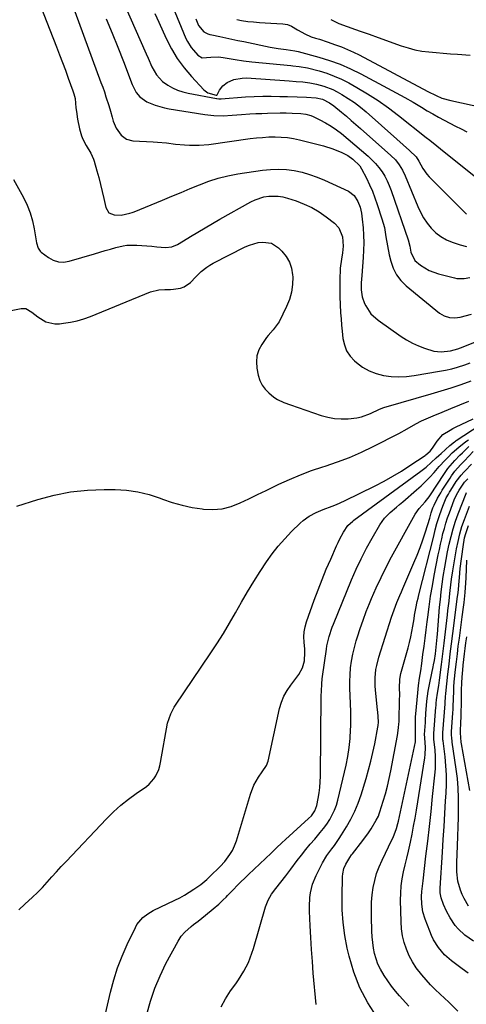
# Model space of a CAD drawing. Units: inches. Extents: x 1831303 to 1836640, y 473856 to 480303.
# Drawn here: x 1832762 to 1832984, y 476670 to 477159 of the extents above; entities that cross this region are included whole.
import ezdxf

# ---------------------------------------------------------------- set-up
doc = ezdxf.new("R2010")
doc.units = ezdxf.units.IN
doc.header["$MEASUREMENT"] = 0
doc.layers.add('7', color=7, linetype='Continuous')
doc.layers.add('8', color=7, linetype='Continuous')

msp = doc.modelspace()

# ---------------------------------------------------------------- linework, layer by layer
at = {"layer": '7', "color": 18}
for points in [[(1832772.4, 477166.17, 1766), (1832780.55, 477145.51, 1766), (1832782.05, 477141.66, 1766), (1832783.52, 477137.8, 1766), (1832784.95, 477133.92, 1766), (1832786.36, 477130.04, 1766), (1832788.58, 477123.79, 1766), (1832789.09, 477122.24, 1766), (1832789.68, 477119.87, 1766), (1832790.17, 477115.31, 1766), (1832790.34, 477113.44, 1766), (1832790.87, 477109.71, 1766), (1832791.84, 477104.94, 1766), (1832792.88, 477101.36, 1766), (1832793.61, 477099.66, 1766), (1832795.19, 477096.65, 1766), (1832797.46, 477092.84, 1766), (1832798.9, 477089.87, 1766), (1832799.24, 477088.82, 1766), (1832800.53, 477084.1, 1766), (1832801.44, 477080.66, 1766), (1832802.31, 477077.21, 1766), (1832803.13, 477073.75, 1766), (1832803.91, 477070.28, 1766), (1832804.89, 477065.76, 1766), (1832806.38, 477063.25, 1766), (1832809.07, 477062.14, 1766), (1832812.5, 477062.05, 1766), (1832816.87, 477062.96, 1766), (1832817.93, 477063.32, 1766), (1832818.97, 477063.72, 1766), (1832833.05, 477069.51, 1766), (1832837.64, 477071.4, 1766), (1832842.22, 477073.3, 1766), (1832846.81, 477075.2, 1766), (1832851.39, 477077.11, 1766), (1832856.02, 477078.85, 1766), (1832860.71, 477080.35, 1766), (1832865.5, 477081.52, 1766), (1832870.35, 477082.45, 1766), (1832882.69, 477084.36, 1766), (1832886.61, 477084.76, 1766), (1832890.52, 477084.91, 1766), (1832894.44, 477084.66, 1766), (1832898.34, 477084.16, 1766), (1832902.2, 477083.31, 1766), (1832906, 477082.27, 1766), (1832909.71, 477080.94, 1766), (1832913.35, 477079.41, 1766), (1832925.24, 477073.89, 1766), (1832928.02, 477071.83, 1766), (1832929.95, 477068.87, 1766), (1832930.97, 477066.03, 1766), (1832931.68, 477063.07, 1766), (1832932.1, 477060.05, 1766), (1832932.5, 477055.71, 1766), (1832932.74, 477052.01, 1766), (1832932.85, 477048.32, 1766), (1832932.76, 477044.62, 1766), (1832932.55, 477040.93, 1766), (1832931.8, 477032.09, 1766), (1832931.68, 477030.3, 1766), (1832931.59, 477028.51, 1766), (1832931.57, 477024.92, 1766), (1832932.03, 477021.43, 1766), (1832933.25, 477018.12, 1766), (1832933.8, 477017.03, 1766), (1832936.4, 477013.1, 1766), (1832939.88, 477009.93, 1766), (1832951.3, 477001.86, 1766), (1832954.07, 477000.08, 1766), (1832956.92, 476998.47, 1766), (1832959.91, 476997.13, 1766), (1832962.98, 476995.95, 1766), (1832967.5, 476994.58, 1766), (1832971.14, 476994.2, 1766), (1832975.73, 476994.63, 1766), (1832979.44, 476995.65, 1766), (1832982.16, 476996.69, 1766), (1832994.06, 477001.52, 1766)], [(1832789.53, 477163.15, 1764), (1832802.53, 477127.92, 1764), (1832803.39, 477125.55, 1764), (1832804.22, 477123.17, 1764), (1832805.01, 477120.77, 1764), (1832806.38, 477116.45, 1764), (1832807.25, 477113.55, 1764), (1832808.09, 477110.64, 1764), (1832808.67, 477108.63, 1764), (1832810.03, 477105.18, 1764), (1832812.62, 477101.73, 1764), (1832815.17, 477099.77, 1764), (1832818.29, 477098.96, 1764), (1832828.38, 477098.4, 1764), (1832830.61, 477098.25, 1764), (1832835.04, 477097.84, 1764), (1832839.47, 477097.33, 1764), (1832843.91, 477096.93, 1764), (1832846.45, 477096.76, 1764), (1832851.21, 477096.72, 1764), (1832855.95, 477097.14, 1764), (1832876.58, 477099.99, 1764), (1832879.64, 477100.36, 1764), (1832882.7, 477100.64, 1764), (1832885.77, 477100.81, 1764), (1832888.85, 477100.89, 1764), (1832891.92, 477100.8, 1764), (1832894.97, 477100.55, 1764), (1832897.99, 477100.07, 1764), (1832900.99, 477099.43, 1764), (1832912.79, 477096.43, 1764), (1832917.46, 477094.99, 1764), (1832921.96, 477093.08, 1764), (1832924.92, 477091.57, 1764), (1832927.47, 477089.79, 1764), (1832930.8, 477086.48, 1764), (1832931.69, 477085.04, 1764), (1832934.13, 477080.3, 1764), (1832935.66, 477077.14, 1764), (1832937.09, 477073.93, 1764), (1832938.36, 477070.66, 1764), (1832939.53, 477067.35, 1764), (1832941.83, 477060.27, 1764), (1832943.04, 477055.84, 1764), (1832943.83, 477051.32, 1764), (1832944.52, 477046.77, 1764), (1832945.45, 477042.27, 1764), (1832946.16, 477039.26, 1764), (1832947.37, 477035.72, 1764), (1832948.99, 477032.44, 1764), (1832951.23, 477029.54, 1764), (1832953.87, 477026.9, 1764), (1832970.36, 477013.44, 1764), (1832972.66, 477012.02, 1764), (1832975.24, 477011.24, 1764), (1832977.96, 477011.08, 1764), (1832980.65, 477011.47, 1764), (1832986.22, 477012.86, 1764)], [(1832829.24, 477162.14, 1758), (1832831.2, 477157.81, 1758), (1832834.85, 477149.66, 1758), (1832837.44, 477144.57, 1758), (1832840.34, 477139.7, 1758), (1832843.72, 477135.14, 1758), (1832847.41, 477130.79, 1758), (1832853.6, 477124.19, 1758), (1832855.45, 477122.74, 1758), (1832859.7, 477121.56, 1758), (1832859.95, 477121.63, 1758), (1832860.15, 477121.79, 1758), (1832861.31, 477124.02, 1758), (1832862.92, 477126.27, 1758), (1832865.17, 477127.87, 1758), (1832868.46, 477129.28, 1758), (1832872.57, 477130.07, 1758), (1832874.69, 477130.09, 1758), (1832895.83, 477128.62, 1758), (1832899.26, 477128.38, 1758), (1832902.68, 477128.12, 1758), (1832906.09, 477127.72, 1758), (1832909.45, 477127.05, 1758), (1832913.05, 477126.08, 1758), (1832917.46, 477124.33, 1758), (1832919.57, 477123.23, 1758), (1832921.9, 477121.89, 1758), (1832925.08, 477119.94, 1758), (1832928.17, 477117.87, 1758), (1832931.13, 477115.61, 1758), (1832934, 477113.23, 1758), (1832949.28, 477099.78, 1758), (1832952.4, 477096.99, 1758), (1832955.48, 477094.16, 1758), (1832958.79, 477090.9, 1758), (1832960.07, 477088.84, 1758), (1832962.02, 477085.13, 1758), (1832964.02, 477082.37, 1758), (1832965.17, 477081.09, 1758), (1832983.74, 477062.45, 1758)], [(1832838.01, 477165.7, 1756), (1832844.63, 477149.73, 1756), (1832845.39, 477148.13, 1756), (1832847.28, 477145.19, 1756), (1832848.41, 477143.83, 1756), (1832850.63, 477141.44, 1756), (1832852.7, 477140.13, 1756), (1832857.05, 477140.4, 1756), (1832861.03, 477140.65, 1756), (1832864.05, 477140.11, 1756), (1832866.06, 477139.73, 1756), (1832869.15, 477139.21, 1756), (1832873.27, 477138.6, 1756), (1832877.4, 477138.13, 1756), (1832896.68, 477136.24, 1756), (1832897.71, 477136.13, 1756), (1832900.83, 477135.82, 1756), (1832904.92, 477135.07, 1756), (1832910.64, 477133.57, 1756), (1832914.46, 477132.41, 1756), (1832918.2, 477131.06, 1756), (1832921.82, 477129.44, 1756), (1832925.37, 477127.63, 1756), (1832929.31, 477125.42, 1756), (1832934.69, 477122.25, 1756), (1832939.95, 477118.9, 1756), (1832945.05, 477115.3, 1756), (1832950.03, 477111.53, 1756), (1832963.82, 477100.58, 1756), (1832965.58, 477099.18, 1756), (1832969.09, 477096.36, 1756), (1832970.84, 477094.95, 1756), (1832991.74, 477078.18, 1756)], [(1832805.15, 477159.39, 1762), (1832808.04, 477152.37, 1762), (1832810.87, 477145.33, 1762), (1832813.65, 477138.26, 1762), (1832818.08, 477126.84, 1762), (1832818.66, 477125.5, 1762), (1832820.07, 477122.97, 1762), (1832821.85, 477120.69, 1762), (1832825.34, 477118.25, 1762), (1832829.36, 477116.59, 1762), (1832833.98, 477115.23, 1762), (1832836.35, 477114.76, 1762), (1832853.96, 477111.94, 1762), (1832858.51, 477111.44, 1762), (1832863.08, 477111.37, 1762), (1832867.66, 477111.58, 1762), (1832872.24, 477111.92, 1762), (1832876.39, 477112.25, 1762), (1832879.3, 477112.43, 1762), (1832882.21, 477112.55, 1762), (1832885.13, 477112.63, 1762), (1832891.41, 477112.72, 1762), (1832894.37, 477112.74, 1762), (1832897.33, 477112.71, 1762), (1832901.56, 477112.49, 1762), (1832904.09, 477112.15, 1762), (1832906.51, 477111.45, 1762), (1832907.68, 477110.96, 1762), (1832911.12, 477109.32, 1762), (1832913.92, 477107.84, 1762), (1832916.64, 477106.23, 1762), (1832919.23, 477104.42, 1762), (1832921.73, 477102.47, 1762), (1832934.98, 477091.31, 1762), (1832936.89, 477089.55, 1762), (1832938.7, 477087.7, 1762), (1832940.33, 477085.69, 1762), (1832941.86, 477083.59, 1762), (1832943.21, 477081.37, 1762), (1832944.44, 477079.09, 1762), (1832945.49, 477076.72, 1762), (1832946.43, 477074.29, 1762), (1832954.83, 477049.76, 1762), (1832955.58, 477046.71, 1762), (1832956.19, 477043.62, 1762), (1832958.14, 477039.46, 1762), (1832960.98, 477037.15, 1762), (1832965.19, 477034.58, 1762), (1832969.82, 477032.9, 1762), (1832977.87, 477030.84, 1762), (1832978.87, 477030.64, 1762), (1832982.54, 477030.6, 1762), (1832985.34, 477031.11, 1762)], [(1832849.49, 477159.52, 1754), (1832850.91, 477156.18, 1754), (1832853.59, 477153.04, 1754), (1832855.48, 477152.06, 1754), (1832856.48, 477151.71, 1754), (1832857.51, 477151.43, 1754), (1832861.39, 477150.61, 1754), (1832864.39, 477149.98, 1754), (1832867.39, 477149.36, 1754), (1832870.39, 477148.74, 1754), (1832873.39, 477148.12, 1754), (1832886.4, 477145.47, 1754), (1832888.36, 477145.09, 1754), (1832890.33, 477144.74, 1754), (1832894.28, 477144.16, 1754), (1832898.59, 477143.62, 1754), (1832900.3, 477143.3, 1754), (1832910.49, 477140.47, 1754), (1832915.86, 477138.79, 1754), (1832921.13, 477136.88, 1754), (1832926.27, 477134.64, 1754), (1832931.31, 477132.17, 1754), (1832944.62, 477125.11, 1754), (1832948.87, 477122.8, 1754), (1832953.1, 477120.45, 1754), (1832957.29, 477118.03, 1754), (1832961.45, 477115.56, 1754), (1832964.28, 477113.85, 1754), (1832967.02, 477112.23, 1754), (1832969.79, 477110.66, 1754), (1832972.59, 477109.15, 1754), (1832975.42, 477107.69, 1754), (1832978.26, 477106.24, 1754), (1832981.09, 477104.79, 1754), (1832983.91, 477103.31, 1754)], [(1832869.83, 477159.17, 1752), (1832872.17, 477158.64, 1752), (1832875.4, 477158.21, 1752), (1832878.22, 477157.88, 1752), (1832881.05, 477157.6, 1752), (1832883.88, 477157.39, 1752), (1832886.72, 477157.23, 1752), (1832892.71, 477156.98, 1752), (1832894.94, 477156.62, 1752), (1832897.04, 477155.77, 1752), (1832900.04, 477154.05, 1752), (1832902.04, 477152.85, 1752), (1832903.56, 477152, 1752), (1832906.72, 477150.6, 1752), (1832908.91, 477149.88, 1752), (1832910.85, 477149.28, 1752), (1832914.71, 477148.04, 1752), (1832918.85, 477146.63, 1752), (1832921.85, 477145.51, 1752), (1832924.81, 477144.31, 1752), (1832927.71, 477142.96, 1752), (1832930.56, 477141.52, 1752), (1832964.54, 477123.4, 1752), (1832968.72, 477121.35, 1752), (1832971.58, 477120.16, 1752), (1832976.03, 477118.86, 1752), (1832991.76, 477115.52, 1752)], [(1832759.24, 477079.64, 1768), (1832764.16, 477070.72, 1768), (1832765.97, 477066.99, 1768), (1832767.5, 477063.17, 1768), (1832768.64, 477059.21, 1768), (1832769.5, 477055.16, 1768), (1832770.6, 477048.22, 1768), (1832771.34, 477045.69, 1768), (1832772.44, 477044.1, 1768), (1832772.93, 477043.66, 1768), (1832776.52, 477040.97, 1768), (1832778.93, 477039.67, 1768), (1832781.42, 477038.84, 1768), (1832784.05, 477038.75, 1768), (1832786.76, 477039.15, 1768), (1832799.36, 477042.9, 1768), (1832802, 477043.67, 1768), (1832804.65, 477044.44, 1768), (1832807.31, 477045.18, 1768), (1832809.97, 477045.92, 1768), (1832813.54, 477046.8, 1768), (1832815.32, 477047.08, 1768), (1832818.95, 477047.21, 1768), (1832820.31, 477047.16, 1768), (1832822.82, 477047.03, 1768), (1832825.32, 477046.86, 1768), (1832827.82, 477046.63, 1768), (1832830.32, 477046.36, 1768), (1832834.61, 477045.92, 1768), (1832837.62, 477046.31, 1768), (1832840.46, 477047.47, 1768), (1832841.35, 477047.97, 1768), (1832846.86, 477051.35, 1768), (1832850.5, 477053.56, 1768), (1832854.16, 477055.74, 1768), (1832857.84, 477057.89, 1768), (1832861.53, 477060.01, 1768), (1832876.79, 477068.65, 1768), (1832878.91, 477069.68, 1768), (1832883.36, 477071.09, 1768), (1832885.69, 477071.48, 1768), (1832890.38, 477071.46, 1768), (1832892.69, 477071.06, 1768), (1832894.98, 477070.47, 1768), (1832899.3, 477069.06, 1768), (1832903.24, 477067.54, 1768), (1832907.06, 477065.78, 1768), (1832910.68, 477063.64, 1768), (1832914.17, 477061.25, 1768), (1832918.33, 477058.08, 1768), (1832920.52, 477055.78, 1768), (1832922.27, 477051.29, 1768), (1832922.55, 477046.57, 1768), (1832922.22, 477043.39, 1768), (1832921.77, 477040.22, 1768), (1832921.18, 477035.65, 1768), (1832921.06, 477033.71, 1768), (1832921, 477031.76, 1768), (1832920.96, 477023.41, 1768), (1832920.97, 477021.49, 1768), (1832921.09, 477017.66, 1768), (1832921.34, 477013.52, 1768), (1832921.57, 477010.49, 1768), (1832921.82, 477007.47, 1768), (1832922.11, 477004.45, 1768), (1832922.49, 477000.81, 1768), (1832923.21, 476997.67, 1768), (1832924.34, 476994.73, 1768), (1832926.09, 476992.12, 1768), (1832928.25, 476989.73, 1768), (1832929.25, 476988.85, 1768), (1832932.27, 476986.6, 1768), (1832935.47, 476984.73, 1768), (1832938.94, 476983.41, 1768), (1832942.59, 476982.48, 1768), (1832946.38, 476982.03, 1768), (1832950.17, 476981.84, 1768), (1832953.96, 476982.02, 1768), (1832957.75, 476982.45, 1768), (1832970.38, 476984.54, 1768), (1832973.4, 476985.12, 1768), (1832976.4, 476985.8, 1768), (1832979.36, 476986.64, 1768), (1832982.87, 476987.79, 1768), (1832985.48, 476988.73, 1768)], [(1832760.77, 476917.55, 1772), (1832771.17, 476920.88, 1772), (1832779.28, 476923.06, 1772), (1832787.47, 476924.71, 1772), (1832795.79, 476925.57, 1772), (1832804.18, 476925.91, 1772), (1832809.56, 476925.87, 1772), (1832815.27, 476925.52, 1772), (1832820.89, 476924.75, 1772), (1832826.41, 476923.38, 1772), (1832831.84, 476921.61, 1772), (1832833.05, 476921.13, 1772), (1832837.87, 476919.47, 1772), (1832842.74, 476918.05, 1772), (1832847.71, 476917.01, 1772), (1832852.74, 476916.21, 1772), (1832853.39, 476916.13, 1772), (1832858.07, 476915.98, 1772), (1832862.66, 476916.35, 1772), (1832867.12, 476917.51, 1772), (1832871.49, 476919.19, 1772), (1832875.8, 476921.29, 1772), (1832880.1, 476923.38, 1772), (1832884.41, 476925.46, 1772), (1832888.72, 476927.54, 1772), (1832890.7, 476928.49, 1772), (1832896.06, 476930.92, 1772), (1832901.47, 476933.19, 1772), (1832906.98, 476935.23, 1772), (1832912.55, 476937.11, 1772), (1832913.64, 476937.45, 1772), (1832919.74, 476939.54, 1772), (1832925.76, 476941.82, 1772), (1832931.66, 476944.41, 1772), (1832937.47, 476947.2, 1772), (1832950.16, 476953.67, 1772), (1832954.4, 476956.04, 1772), (1832958.57, 476958.51, 1772), (1832961.48, 476959.92, 1772), (1832967.24, 476962.43, 1772), (1832971.61, 476964.3, 1772), (1832976, 476966.15, 1772), (1832980.41, 476967.96, 1772), (1832984.82, 476969.73, 1772)], [(1832761.78, 476717.28, 1774), (1832764.88, 476720.17, 1774), (1832768.59, 476723.51, 1774), (1832771.1, 476725.92, 1774), (1832773.51, 476728.44, 1774), (1832775.85, 476731.02, 1774), (1832778.16, 476733.63, 1774), (1832780.5, 476736.22, 1774), (1832782.86, 476738.79, 1774), (1832785.25, 476741.33, 1774), (1832805.33, 476762.5, 1774), (1832808.78, 476765.91, 1774), (1832812.36, 476769.16, 1774), (1832816.14, 476772.18, 1774), (1832820.05, 476775.04, 1774), (1832825.13, 476778.52, 1774), (1832826.51, 476779.61, 1774), (1832828.81, 476782.21, 1774), (1832829.74, 476783.71, 1774), (1832831.15, 476786.96, 1774), (1832831.65, 476788.66, 1774), (1832832.05, 476790.4, 1774), (1832835.6, 476809.92, 1774), (1832837.1, 476814.58, 1774), (1832838.88, 476817.82, 1774), (1832839.54, 476818.85, 1774), (1832856.75, 476844.28, 1774), (1832860.04, 476849.29, 1774), (1832863.23, 476854.35, 1774), (1832866.27, 476859.5, 1774), (1832869.21, 476864.71, 1774), (1832872.15, 476869.93, 1774), (1832875.17, 476875.1, 1774), (1832878.31, 476880.19, 1774), (1832881.53, 476885.24, 1774), (1832884.62, 476889.94, 1774), (1832887.43, 476893.94, 1774), (1832890.41, 476897.81, 1774), (1832893.64, 476901.47, 1774), (1832897.03, 476905, 1774), (1832901.3, 476909.16, 1774), (1832902.74, 476910.43, 1774), (1832905.83, 476912.67, 1774), (1832909.23, 476914.47, 1774), (1832912.77, 476915.99, 1774), (1832917.19, 476917.63, 1774), (1832919.24, 476918.45, 1774), (1832923.27, 476920.28, 1774), (1832938.45, 476927.74, 1774), (1832942.89, 476930.03, 1774), (1832947.26, 476932.44, 1774), (1832951.52, 476935.03, 1774), (1832955.72, 476937.73, 1774), (1832963.23, 476942.78, 1774), (1832963.61, 476943.05, 1774), (1832965.74, 476944.93, 1774), (1832966.97, 476946.43, 1774), (1832969.16, 476949.91, 1774), (1832971.98, 476953.12, 1774), (1832975.72, 476955.4, 1774), (1832977.02, 476956.09, 1774), (1832978.33, 476956.75, 1774), (1832986.99, 476960.99, 1774)], [(1832804.37, 476663.5, 1776), (1832807.34, 476676.47, 1776), (1832808.94, 476682.53, 1776), (1832810.79, 476688.49, 1776), (1832813.04, 476694.32, 1776), (1832815.55, 476700.06, 1776), (1832819.62, 476708.58, 1776), (1832820.37, 476709.93, 1776), (1832823.3, 476713.45, 1776), (1832825.76, 476715.33, 1776), (1832827.08, 476716.13, 1776), (1832828.45, 476716.87, 1776), (1832839.21, 476722.07, 1776), (1832841.63, 476723.31, 1776), (1832844.02, 476724.62, 1776), (1832846.34, 476726.03, 1776), (1832848.63, 476727.51, 1776), (1832852.07, 476729.89, 1776), (1832854.97, 476732.34, 1776), (1832857.72, 476734.97, 1776), (1832860.46, 476737.6, 1776), (1832861.64, 476738.8, 1776), (1832863.88, 476741.33, 1776), (1832866.47, 476744.68, 1776), (1832867.78, 476746.8, 1776), (1832868.82, 476749.07, 1776), (1832869.69, 476751.44, 1776), (1832876.62, 476774.68, 1776), (1832878.32, 476779.09, 1776), (1832879.43, 476781.16, 1776), (1832880.68, 476783.17, 1776), (1832882.51, 476785.83, 1776), (1832884.68, 476788.98, 1776), (1832885.49, 476791.07, 1776), (1832891.11, 476817.27, 1776), (1832892.02, 476820.4, 1776), (1832893.2, 476823.38, 1776), (1832894.79, 476826.18, 1776), (1832896.65, 476828.84, 1776), (1832899.22, 476832, 1776), (1832900.71, 476834.02, 1776), (1832902.5, 476837.32, 1776), (1832903.4, 476840.92, 1776), (1832903.63, 476844.98, 1776), (1832903.58, 476846.57, 1776), (1832903.27, 476850.17, 1776), (1832903.19, 476852.74, 1776), (1832903.33, 476855.28, 1776), (1832903.8, 476857.79, 1776), (1832904.5, 476860.26, 1776), (1832908.27, 476870.92, 1776), (1832910.17, 476876.08, 1776), (1832912.14, 476881.21, 1776), (1832914.24, 476886.29, 1776), (1832916.42, 476891.34, 1776), (1832919.33, 476897.86, 1776), (1832920.14, 476899.61, 1776), (1832920.99, 476901.34, 1776), (1832922.83, 476904.72, 1776), (1832924.84, 476907.99, 1776), (1832927.34, 476910.24, 1776), (1832927.88, 476910.64, 1776), (1832961.11, 476934.92, 1776), (1832962.45, 476935.94, 1776), (1832963.77, 476936.99, 1776), (1832966.28, 476939.23, 1776), (1832968.74, 476941.53, 1776), (1832969.98, 476942.67, 1776), (1832971.23, 476943.81, 1776), (1832975.5, 476947.7, 1776), (1832977.86, 476949.55, 1776), (1832978.27, 476949.84, 1776), (1832978.68, 476950.12, 1776), (1832990.49, 476957.9, 1776)], [(1832825.33, 476665.5, 1778), (1832827.09, 476672.01, 1778), (1832829.19, 476678.4, 1778), (1832831.81, 476684.58, 1778), (1832834.77, 476690.64, 1778), (1832840.8, 476701.78, 1778), (1832842.31, 476704.14, 1778), (1832844.16, 476706.25, 1778), (1832847.31, 476709.09, 1778), (1832848.41, 476709.98, 1778), (1832850.65, 476711.73, 1778), (1832852.52, 476713.21, 1778), (1832854.39, 476714.71, 1778), (1832858.09, 476717.74, 1778), (1832860.99, 476720.16, 1778), (1832863.18, 476722.2, 1778), (1832864.59, 476723.62, 1778), (1832865.29, 476724.34, 1778), (1832868.24, 476727.41, 1778), (1832870.08, 476729.3, 1778), (1832871.93, 476731.17, 1778), (1832873.81, 476733.02, 1778), (1832875.71, 476734.84, 1778), (1832886.87, 476745.46, 1778), (1832889.53, 476748.01, 1778), (1832892.2, 476750.54, 1778), (1832894.01, 476752.2, 1778), (1832905.49, 476762.59, 1778), (1832906.86, 476763.98, 1778), (1832908.56, 476766.36, 1778), (1832909.55, 476769.08, 1778), (1832910.25, 476772.59, 1778), (1832910.72, 476775.32, 1778), (1832911.08, 476778.06, 1778), (1832911.28, 476780.81, 1778), (1832911.39, 476783.58, 1778), (1832911.78, 476823.42, 1778), (1832911.82, 476825.84, 1778), (1832911.95, 476829.47, 1778), (1832912.16, 476831.88, 1778), (1832912.32, 476833.08, 1778), (1832914.27, 476846.68, 1778), (1832914.53, 476848.27, 1778), (1832915.64, 476852.96, 1778), (1832917.18, 476857.54, 1778), (1832917.76, 476859.04, 1778), (1832926.74, 476880.98, 1778), (1832929.05, 476886.3, 1778), (1832931.51, 476891.55, 1778), (1832934.19, 476896.7, 1778), (1832937.01, 476901.77, 1778), (1832940.81, 476908.27, 1778), (1832941.92, 476909.97, 1778), (1832943.13, 476911.59, 1778), (1832945.95, 476914.49, 1778), (1832949.03, 476917.17, 1778), (1832950.58, 476918.5, 1778), (1832952.13, 476919.83, 1778), (1832958.99, 476925.69, 1778), (1832961.26, 476927.72, 1778), (1832963.48, 476929.81, 1778), (1832965.6, 476932, 1778), (1832967.66, 476934.25, 1778), (1832970.26, 476937.21, 1778), (1832973.19, 476940.4, 1778), (1832974.69, 476941.96, 1778), (1832976.69, 476944, 1778), (1832979.96, 476946.95, 1778), (1832983.45, 476949.64, 1778), (1832984.66, 476950.48, 1778)], [(1832909.15, 476670.31, 1782), (1832907.81, 476685.84, 1782), (1832907.34, 476691.72, 1782), (1832906.92, 476697.6, 1782), (1832906.57, 476703.48, 1782), (1832906.28, 476709.37, 1782), (1832905.96, 476716.58, 1782), (1832905.92, 476718.86, 1782), (1832906.14, 476723.41, 1782), (1832906.4, 476725.68, 1782), (1832907.41, 476730.1, 1782), (1832909.15, 476734.27, 1782), (1832912.43, 476740.57, 1782), (1832914.53, 476744.19, 1782), (1832916.97, 476747.59, 1782), (1832918.24, 476749.26, 1782), (1832920.65, 476752.69, 1782), (1832921.79, 476754.45, 1782), (1832924.26, 476758.41, 1782), (1832926.45, 476762.25, 1782), (1832928.42, 476766.18, 1782), (1832930.08, 476770.25, 1782), (1832931.53, 476774.42, 1782), (1832933.95, 476782.39, 1782), (1832935.19, 476786.68, 1782), (1832936.33, 476790.99, 1782), (1832937.33, 476795.34, 1782), (1832938.25, 476799.71, 1782), (1832939.83, 476807.85, 1782), (1832939.98, 476808.79, 1782), (1832940.06, 476810.38, 1782), (1832939.94, 476813.15, 1782), (1832939.78, 476815.42, 1782), (1832939.67, 476816.55, 1782), (1832938.62, 476826.32, 1782), (1832938.47, 476828.38, 1782), (1832938.46, 476832.49, 1782), (1832938.87, 476836.58, 1782), (1832939.23, 476838.61, 1782), (1832940.28, 476842.59, 1782), (1832946.64, 476862.54, 1782), (1832947.25, 476864.36, 1782), (1832947.88, 476866.17, 1782), (1832949.26, 476869.74, 1782), (1832950.73, 476873.28, 1782), (1832951.48, 476875.05, 1782), (1832952.23, 476876.81, 1782), (1832957.67, 476889.45, 1782), (1832959.23, 476893.25, 1782), (1832960.72, 476897.08, 1782), (1832962.08, 476900.96, 1782), (1832963.37, 476904.86, 1782), (1832965.49, 476911.68, 1782), (1832966.25, 476914.28, 1782), (1832967.11, 476916.78, 1782), (1832967.66, 476918.06, 1782), (1832969.42, 476921.56, 1782), (1832970.94, 476924.24, 1782), (1832971.75, 476925.55, 1782), (1832975.59, 476931.55, 1782), (1832976.37, 476932.71, 1782), (1832978.04, 476934.93, 1782), (1832980.79, 476938.07, 1782), (1832982.68, 476940.12, 1782), (1832987.07, 476944.8, 1782)], [(1832939.37, 476664.18, 1784), (1832934.81, 476671.21, 1784), (1832930.88, 476678.53, 1784), (1832927.88, 476686.29, 1784), (1832925.52, 476694.32, 1784), (1832924.61, 476698.33, 1784), (1832923.43, 476704.61, 1784), (1832922.56, 476710.93, 1784), (1832922.16, 476717.29, 1784), (1832922.07, 476723.69, 1784), (1832922.32, 476733.85, 1784), (1832922.42, 476735.17, 1784), (1832922.98, 476737.74, 1784), (1832923.86, 476740.02, 1784), (1832925.86, 476743.29, 1784), (1832926.81, 476744.52, 1784), (1832927.28, 476745.13, 1784), (1832932.36, 476751.62, 1784), (1832935.2, 476755.51, 1784), (1832936.51, 476757.54, 1784), (1832939.04, 476761.8, 1784), (1832940.06, 476763.83, 1784), (1832940.48, 476764.88, 1784), (1832940.86, 476765.95, 1784), (1832942.49, 476771.17, 1784), (1832943.58, 476774.89, 1784), (1832944.58, 476778.63, 1784), (1832945.45, 476782.4, 1784), (1832946.23, 476786.19, 1784), (1832949.54, 476803.77, 1784), (1832950.09, 476807.61, 1784), (1832950.25, 476809.55, 1784), (1832950.3, 476810.52, 1784), (1832950.33, 476811.5, 1784), (1832950.59, 476821.17, 1784), (1832950.63, 476824.22, 1784), (1832950.58, 476827.27, 1784), (1832950.65, 476831.76, 1784), (1832951.21, 476834.6, 1784), (1832954.79, 476847.38, 1784), (1832955.48, 476850.03, 1784), (1832956.11, 476852.68, 1784), (1832956.65, 476855.35, 1784), (1832957.14, 476858.04, 1784), (1832957.74, 476861.73, 1784), (1832958.03, 476863.43, 1784), (1832958.64, 476866.84, 1784), (1832959.33, 476870.23, 1784), (1832959.72, 476871.91, 1784), (1832960.12, 476873.59, 1784), (1832967.47, 476902.79, 1784), (1832968.26, 476905.87, 1784), (1832969.06, 476908.95, 1784), (1832969.95, 476912, 1784), (1832970.45, 476913.51, 1784), (1832971.96, 476917.64, 1784), (1832973.74, 476921.69, 1784), (1832974.79, 476923.64, 1784), (1832975.36, 476924.6, 1784), (1832975.94, 476925.54, 1784), (1832978.67, 476929.8, 1784), (1832981.05, 476932.97, 1784), (1832982.38, 476934.45, 1784), (1832983.06, 476935.17, 1784), (1832986.2, 476938.46, 1784)], [(1832955.11, 476669.4, 1786), (1832950.6, 476674.52, 1786), (1832948.54, 476676.97, 1786), (1832946.55, 476679.47, 1786), (1832944.67, 476682.06, 1786), (1832942.87, 476684.71, 1786), (1832941.05, 476687.81, 1786), (1832939.86, 476690.29, 1786), (1832938.94, 476692.89, 1786), (1832938.2, 476695.57, 1786), (1832937.68, 476698.32, 1786), (1832937.26, 476701.07, 1786), (1832937, 476703.85, 1786), (1832936.83, 476706.64, 1786), (1832936.61, 476713.86, 1786), (1832936.6, 476717.48, 1786), (1832936.73, 476721.1, 1786), (1832937.06, 476724.7, 1786), (1832937.54, 476728.3, 1786), (1832938.27, 476731.84, 1786), (1832939.21, 476735.31, 1786), (1832940.46, 476738.69, 1786), (1832941.9, 476742, 1786), (1832946.81, 476751.99, 1786), (1832947.34, 476753.11, 1786), (1832949.09, 476757.71, 1786), (1832949.76, 476760.08, 1786), (1832950.04, 476761.28, 1786), (1832958.44, 476800.66, 1786), (1832958.53, 476803.63, 1786), (1832958.52, 476805.99, 1786), (1832958.45, 476810.25, 1786), (1832958.53, 476813.09, 1786), (1832958.63, 476814.51, 1786), (1832959.54, 476825.01, 1786), (1832959.93, 476828.67, 1786), (1832960.47, 476832.3, 1786), (1832961.04, 476835.93, 1786), (1832961.56, 476839.57, 1786), (1832962.15, 476844.03, 1786), (1832962.68, 476848.08, 1786), (1832963.2, 476852.14, 1786), (1832963.72, 476856.19, 1786), (1832964.22, 476860.25, 1786), (1832964.5, 476862.53, 1786), (1832965.2, 476867.72, 1786), (1832965.96, 476872.9, 1786), (1832966.83, 476878.06, 1786), (1832967.77, 476883.21, 1786), (1832969.75, 476893.46, 1786), (1832970.29, 476896.1, 1786), (1832970.85, 476898.74, 1786), (1832971.45, 476901.37, 1786), (1832972.07, 476904, 1786), (1832972.76, 476906.6, 1786), (1832973.52, 476909.19, 1786), (1832974.36, 476911.75, 1786), (1832975.27, 476914.29, 1786), (1832977.71, 476920.77, 1786), (1832978.8, 476923.2, 1786), (1832980.13, 476925.51, 1786), (1832982.8, 476929.49, 1786), (1832984.38, 476931.25, 1786)], [(1832979.43, 476667.07, 1788), (1832974.95, 476671.41, 1788), (1832970.68, 476675.37, 1788), (1832968.28, 476677.68, 1788), (1832965.95, 476680.05, 1788), (1832963.71, 476682.51, 1788), (1832961.53, 476685.02, 1788), (1832958.84, 476688.52, 1788), (1832956.94, 476691.42, 1788), (1832955.34, 476694.5, 1788), (1832953.94, 476697.7, 1788), (1832952.87, 476701.02, 1788), (1832952.03, 476704.39, 1788), (1832951.54, 476707.82, 1788), (1832951.28, 476711.3, 1788), (1832951.05, 476722.1, 1788), (1832951.11, 476725.63, 1788), (1832951.35, 476729.14, 1788), (1832951.85, 476732.62, 1788), (1832952.53, 476736.08, 1788), (1832953.34, 476739.53, 1788), (1832954.13, 476742.98, 1788), (1832954.92, 476746.44, 1788), (1832955.91, 476750.88, 1788), (1832956.75, 476754.84, 1788), (1832957.54, 476758.8, 1788), (1832958.26, 476762.79, 1788), (1832958.93, 476766.78, 1788), (1832963.02, 476792.63, 1788), (1832963.24, 476794.37, 1788), (1832963.37, 476797.86, 1788), (1832963.06, 476802.71, 1788), (1832963.03, 476803.12, 1788), (1832962.98, 476803.93, 1788), (1832962.99, 476804.33, 1788), (1832963.35, 476810.22, 1788), (1832963.4, 476811.14, 1788), (1832963.55, 476814.81, 1788), (1832963.69, 476816.64, 1788), (1832964.13, 476820.77, 1788), (1832964.44, 476823.28, 1788), (1832964.81, 476825.79, 1788), (1832965.25, 476828.28, 1788), (1832965.74, 476830.77, 1788), (1832967.24, 476837.84, 1788), (1832967.46, 476838.92, 1788), (1832967.87, 476841.09, 1788), (1832968.39, 476844.35, 1788), (1832968.86, 476849.25, 1788), (1832969.15, 476852.53, 1788), (1832969.29, 476854.16, 1788), (1832970.42, 476867.48, 1788), (1832970.78, 476871.29, 1788), (1832971.19, 476875.1, 1788), (1832971.67, 476878.9, 1788), (1832972.2, 476882.69, 1788), (1832972.93, 476887.32, 1788), (1832973.61, 476891.17, 1788), (1832974.36, 476895, 1788), (1832975.17, 476898.82, 1788), (1832976.09, 476902.61, 1788), (1832977.13, 476906.37, 1788), (1832978.33, 476910.08, 1788), (1832979.64, 476913.76, 1788), (1832983.51, 476923.92, 1788), (1832983.68, 476924.32, 1788)], [(1832987.21, 476701.67, 1792), (1832982.96, 476704.79, 1792), (1832979.61, 476707.8, 1792), (1832978.18, 476709.53, 1792), (1832975.64, 476713.39, 1792), (1832973.88, 476716.55, 1792), (1832972.42, 476719.86, 1792), (1832971.19, 476723.27, 1792), (1832970.75, 476725.66, 1792), (1832970.7, 476728.1, 1792), (1832971.81, 476745.83, 1792), (1832972.21, 476752.23, 1792), (1832972.61, 476758.63, 1792), (1832973.01, 476765.02, 1792), (1832973.41, 476771.42, 1792), (1832973.64, 476775.18, 1792), (1832973.8, 476779.69, 1792), (1832973.79, 476784.2, 1792), (1832973.54, 476788.71, 1792), (1832973.11, 476793.21, 1792), (1832972.14, 476801.22, 1792), (1832972.09, 476801.71, 1792), (1832971.95, 476803.18, 1792), (1832971.93, 476804.66, 1792), (1832971.96, 476805.15, 1792), (1832973.18, 476819.58, 1792), (1832973.22, 476820.14, 1792), (1832973.36, 476822.93, 1792), (1832973.48, 476824.71, 1792), (1832974.53, 476834.22, 1792), (1832975.11, 476839.27, 1792), (1832975.7, 476844.31, 1792), (1832976.32, 476849.35, 1792), (1832976.96, 476854.39, 1792), (1832979.36, 476872.73, 1792), (1832979.46, 476873.56, 1792), (1832979.75, 476876.06, 1792), (1832979.97, 476878.57, 1792), (1832980.2, 476882.22, 1792), (1832980.65, 476886.68, 1792), (1832982.01, 476897.49, 1792), (1832982.8, 476901.85, 1792), (1832983.4, 476903.98, 1792), (1832984.81, 476908.08, 1792)], [(1832984.68, 476719.06, 1794), (1832982.57, 476722.89, 1794), (1832981.56, 476724.97, 1794), (1832980.69, 476727.1, 1794), (1832979.52, 476731.56, 1794), (1832978.95, 476736.17, 1794), (1832978.89, 476740.8, 1794), (1832979.23, 476749, 1794), (1832979.42, 476753.78, 1794), (1832979.58, 476758.55, 1794), (1832979.72, 476763.34, 1794), (1832979.84, 476768.12, 1794), (1832979.82, 476772.89, 1794), (1832979.65, 476777.66, 1794), (1832979.23, 476782.41, 1794), (1832978.66, 476787.15, 1794), (1832976.71, 476800.47, 1794), (1832976.62, 476801.11, 1794), (1832976.48, 476802.38, 1794), (1832976.36, 476804.29, 1794), (1832976.39, 476805.56, 1794), (1832976.97, 476814.97, 1794), (1832977.06, 476816.66, 1794), (1832977.15, 476818.36, 1794), (1832977.27, 476821.75, 1794), (1832977.39, 476826.04, 1794), (1832977.53, 476828.71, 1794), (1832977.61, 476829.6, 1794), (1832977.69, 476830.49, 1794), (1832978.33, 476836.51, 1794), (1832978.76, 476840.41, 1794), (1832979.21, 476844.3, 1794), (1832979.69, 476848.19, 1794), (1832980.2, 476852.07, 1794), (1832981.63, 476862.63, 1794), (1832982.25, 476867.47, 1794), (1832982.53, 476869.88, 1794), (1832983.05, 476874.73, 1794), (1832983.42, 476879.58, 1794), (1832983.55, 476882.01, 1794), (1832983.95, 476890.8, 1794)], [(1832985.34, 476776.57, 1796), (1832981.29, 476799.73, 1796), (1832981.17, 476800.51, 1796), (1832980.78, 476805.19, 1796), (1832980.79, 476805.97, 1796), (1832980.96, 476810.25, 1796), (1832981.06, 476813.1, 1796), (1832981.15, 476815.95, 1796), (1832981.22, 476818.8, 1796), (1832981.27, 476821.65, 1796), (1832981.33, 476825.88, 1796), (1832981.45, 476830.32, 1796), (1832981.72, 476834.74, 1796), (1832981.85, 476836.22, 1796), (1832982.11, 476838.78, 1796), (1832982.4, 476841.54, 1796), (1832982.71, 476844.29, 1796), (1832983.06, 476847.03, 1796), (1832983.42, 476849.78, 1796), (1832983.83, 476852.72, 1796)]]:
    msp.add_polyline3d(points, dxfattribs=at)
at = {"layer": '8', "color": 18}
for points in [[(1832808.82, 477178.91, 1760), (1832824.95, 477142.1, 1760), (1832825.9, 477139.96, 1760), (1832827.84, 477135.71, 1760), (1832830, 477131.62, 1760), (1832833, 477128.28, 1760), (1832835.61, 477126.45, 1760), (1832838.04, 477125.14, 1760), (1832840.55, 477124.01, 1760), (1832843.16, 477123.16, 1760), (1832845.85, 477122.5, 1760), (1832859.77, 477119.88, 1760), (1832860.06, 477119.84, 1760), (1832860.94, 477119.76, 1760), (1832862.11, 477119.79, 1760), (1832874.22, 477120.69, 1760), (1832878.47, 477120.93, 1760), (1832882.73, 477121.08, 1760), (1832886.99, 477121.08, 1760), (1832891.25, 477120.99, 1760), (1832895.05, 477120.84, 1760), (1832899.77, 477120.66, 1760), (1832904.49, 477120.51, 1760), (1832909.21, 477120.3, 1760), (1832912.4, 477119.57, 1760), (1832915.86, 477117.7, 1760), (1832918.02, 477116.2, 1760), (1832921.81, 477113.08, 1760), (1832924.2, 477111.08, 1760), (1832926.57, 477109.06, 1760), (1832928.93, 477107.02, 1760), (1832931.27, 477104.96, 1760), (1832946.28, 477091.67, 1760), (1832948.48, 477089.48, 1760), (1832950.4, 477087.03, 1760), (1832952.02, 477084.38, 1760), (1832953.36, 477081.57, 1760), (1832959.57, 477066.39, 1760), (1832960.94, 477063.48, 1760), (1832962.48, 477060.68, 1760), (1832964.29, 477058.04, 1760), (1832966.28, 477055.52, 1760), (1832968.56, 477053.3, 1760), (1832971.02, 477051.37, 1760), (1832973.76, 477049.85, 1760), (1832976.68, 477048.62, 1760), (1832980.56, 477047.34, 1760), (1832983.77, 477046.52, 1760)], [(1832916.54, 477159.15, 1750), (1832920.46, 477157.2, 1750), (1832924.57, 477155.62, 1750), (1832928.72, 477154.14, 1750), (1832931.08, 477153.31, 1750), (1832935.52, 477151.76, 1750), (1832939.95, 477150.18, 1750), (1832951.4, 477146.09, 1750), (1832954.77, 477145.03, 1750), (1832958.18, 477144.13, 1750), (1832961.65, 477143.48, 1750), (1832965.15, 477143, 1750), (1832968.68, 477142.67, 1750), (1832972.22, 477142.36, 1750), (1832975.76, 477142.09, 1750), (1832979.3, 477141.85, 1750), (1832985.48, 477141.46, 1750)], [(1832752.26, 477013.51, 1770), (1832762.91, 477015.78, 1770), (1832765.24, 477015.75, 1770), (1832768.31, 477013.92, 1770), (1832771.33, 477011.64, 1770), (1832775.26, 477009.16, 1770), (1832779.63, 477008.05, 1770), (1832781.96, 477008.08, 1770), (1832784.03, 477008.34, 1770), (1832787.43, 477008.9, 1770), (1832790.79, 477009.63, 1770), (1832794.07, 477010.63, 1770), (1832797.32, 477011.81, 1770), (1832827.1, 477023.95, 1770), (1832831.25, 477024.96, 1770), (1832834.14, 477025.07, 1770), (1832837.03, 477025.19, 1770), (1832838.48, 477025.28, 1770), (1832842.02, 477025.77, 1770), (1832843.79, 477026.38, 1770), (1832846.85, 477028.62, 1770), (1832849.63, 477031.49, 1770), (1832852.23, 477034.01, 1770), (1832855.01, 477036.28, 1770), (1832856.52, 477037.25, 1770), (1832858.09, 477038.13, 1770), (1832874.09, 477046.31, 1770), (1832876.18, 477047.21, 1770), (1832880.51, 477048.39, 1770), (1832882.76, 477048.67, 1770), (1832887, 477048.04, 1770), (1832890.61, 477045.73, 1770), (1832892.25, 477044.12, 1770), (1832894.34, 477041.54, 1770), (1832895.99, 477038.76, 1770), (1832896.99, 477035.68, 1770), (1832897.55, 477032.41, 1770), (1832897.61, 477031.46, 1770), (1832897.53, 477027.61, 1770), (1832897.06, 477023.84, 1770), (1832896, 477020.19, 1770), (1832894.56, 477016.62, 1770), (1832890.82, 477009.1, 1770), (1832887.87, 477005.08, 1770), (1832885.36, 477002.26, 1770), (1832884.61, 477001.25, 1770), (1832882.3, 476997.91, 1770), (1832880.84, 476995.12, 1770), (1832879.86, 476992.22, 1770), (1832879.6, 476989.18, 1770), (1832879.83, 476986.03, 1770), (1832880.51, 476982.54, 1770), (1832881.29, 476980.03, 1770), (1832882.38, 476977.69, 1770), (1832883.94, 476975.64, 1770), (1832885.8, 476973.77, 1770), (1832888.26, 476971.77, 1770), (1832890.12, 476970.49, 1770), (1832893.22, 476969.09, 1770), (1832896.44, 476967.92, 1770), (1832911.74, 476962.66, 1770), (1832914.99, 476961.77, 1770), (1832918.29, 476961.14, 1770), (1832921.63, 476960.92, 1770), (1832925.01, 476960.97, 1770), (1832929.37, 476961.45, 1770), (1832931.71, 476961.94, 1770), (1832936.2, 476963.61, 1770), (1832940.58, 476965.7, 1770), (1832942.78, 476966.6, 1770), (1832943.34, 476966.79, 1770), (1832943.91, 476966.96, 1770), (1832966.21, 476973.32, 1770), (1832971.2, 476974.8, 1770), (1832976.17, 476976.36, 1770), (1832981.1, 476978.02, 1770), (1832986, 476979.76, 1770)], [(1832862.1, 476669.09, 1780), (1832864.25, 476673.14, 1780), (1832866.75, 476677.03, 1780), (1832869.35, 476680.58, 1780), (1832870.77, 476682.6, 1780), (1832873.36, 476686.8, 1780), (1832875.61, 476691.2, 1780), (1832876.58, 476693.47, 1780), (1832878.17, 476698.14, 1780), (1832884.12, 476718.81, 1780), (1832884.69, 476720.47, 1780), (1832885.37, 476722.07, 1780), (1832887.14, 476725.08, 1780), (1832889.24, 476727.92, 1780), (1832891.74, 476731.05, 1780), (1832894.24, 476734.19, 1780), (1832896.66, 476737.39, 1780), (1832899.82, 476741.68, 1780), (1832901.9, 476744.43, 1780), (1832904.03, 476747.14, 1780), (1832906.24, 476749.79, 1780), (1832908.5, 476752.4, 1780), (1832911.28, 476755.62, 1780), (1832912.92, 476757.69, 1780), (1832914.46, 476759.85, 1780), (1832915.92, 476762.06, 1780), (1832917.21, 476764.36, 1780), (1832918.34, 476766.73, 1780), (1832919.23, 476769.2, 1780), (1832919.96, 476771.74, 1780), (1832924.02, 476789.03, 1780), (1832924.91, 476793.42, 1780), (1832925.62, 476797.83, 1780), (1832926.05, 476802.28, 1780), (1832926.31, 476806.74, 1780), (1832926.34, 476808.29, 1780), (1832926.39, 476812, 1780), (1832926.36, 476815.72, 1780), (1832926.24, 476819.43, 1780), (1832926, 476823.71, 1780), (1832925.86, 476827.13, 1780), (1832925.85, 476830.54, 1780), (1832926.01, 476833.96, 1780), (1832926.29, 476837.37, 1780), (1832926.76, 476840.76, 1780), (1832927.36, 476844.12, 1780), (1832928.15, 476847.44, 1780), (1832929.07, 476850.74, 1780), (1832929.67, 476852.68, 1780), (1832931.05, 476856.9, 1780), (1832932.5, 476861.1, 1780), (1832934.07, 476865.25, 1780), (1832935.72, 476869.38, 1780), (1832936.7, 476871.77, 1780), (1832938.98, 476877.02, 1780), (1832941.37, 476882.23, 1780), (1832943.93, 476887.35, 1780), (1832946.61, 476892.42, 1780), (1832957.42, 476912.12, 1780), (1832958.31, 476913.59, 1780), (1832960.31, 476916.37, 1780), (1832963.33, 476919.75, 1780), (1832965.23, 476922.22, 1780), (1832965.93, 476923.26, 1780), (1832972.49, 476933.33, 1780), (1832974.55, 476936.24, 1780), (1832976.82, 476938.99, 1780), (1832978.03, 476940.3, 1780), (1832980.5, 476942.87, 1780), (1832981.78, 476944.12, 1780), (1832984.93, 476947.15, 1780)], [(1832984.6, 476685.8, 1790), (1832981.62, 476687.99, 1790), (1832976.23, 476691.97, 1790), (1832972.77, 476694.99, 1790), (1832969.84, 476698.53, 1790), (1832967.43, 476702.46, 1790), (1832966.42, 476704.53, 1790), (1832965.5, 476706.66, 1790), (1832963.2, 476712.6, 1790), (1832962.09, 476716.25, 1790), (1832961.54, 476720.01, 1790), (1832961.4, 476723.84, 1790), (1832961.59, 476726.46, 1790), (1832961.91, 476729.07, 1790), (1832962.06, 476730.37, 1790), (1832962.22, 476731.68, 1790), (1832963.64, 476743.88, 1790), (1832964.5, 476751.29, 1790), (1832965.34, 476758.71, 1790), (1832966.15, 476766.12, 1790), (1832966.95, 476773.54, 1790), (1832968.08, 476784.17, 1790), (1832968.32, 476787.25, 1790), (1832968.42, 476790.33, 1790), (1832968.34, 476793.41, 1790), (1832968.13, 476796.49, 1790), (1832967.59, 476801.96, 1790), (1832967.56, 476802.31, 1790), (1832967.49, 476804.74, 1790), (1832968.62, 476817.86, 1790), (1832968.67, 476818.5, 1790), (1832968.77, 476819.78, 1790), (1832968.94, 476821.47, 1790), (1832969.4, 476824.85, 1790), (1832969.99, 476828.57, 1790), (1832970.37, 476831.29, 1790), (1832971.39, 476839.11, 1790), (1832971.72, 476841.72, 1790), (1832972.05, 476844.33, 1790), (1832972.37, 476846.94, 1790), (1832972.67, 476849.56, 1790), (1832974.3, 476863.66, 1790), (1832974.56, 476865.9, 1790), (1832975.08, 476870.38, 1790), (1832975.34, 476872.61, 1790), (1832975.69, 476875.68, 1790), (1832976.01, 476878.5, 1790), (1832976.34, 476881.32, 1790), (1832976.95, 476885.54, 1790), (1832978.79, 476896.36, 1790), (1832979.53, 476900.1, 1790), (1832980.42, 476903.8, 1790), (1832981.51, 476907.45, 1790), (1832982.75, 476911.05, 1790), (1832985.23, 476917.68, 1790)]]:
    msp.add_polyline3d(points, dxfattribs=at)

doc.saveas('drawing.dxf')
